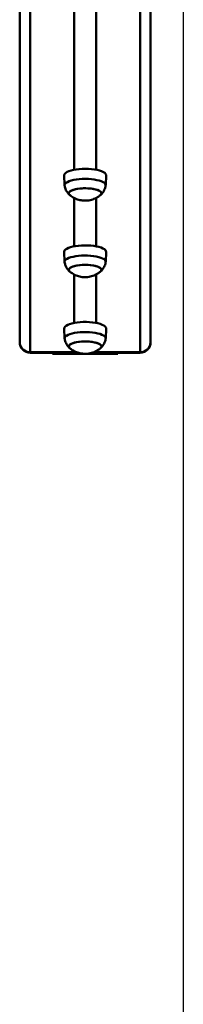
# Model space of a CAD drawing. Units: millimetres. Extents: x -3057 to 14998, y -2807 to 5275.
# Drawn here: x 14855 to 14980, y -629 to 123 of the extents above; entities that cross this region are included whole.
import ezdxf

# ---------------------------------------------------------------- set-up
doc = ezdxf.new("R2010")
doc.units = ezdxf.units.MM
doc.layers.add('ЧЕРТЕЖ', color=7, linetype='Continuous')

msp = doc.modelspace()

# ---------------------------------------------------------------- linework, layer by layer
at = {"color": 6, "linetype": 'Continuous', "lineweight": 50}
for p, q in [((14854.92, 549.27), (14854.92, -123.16)), ((14954.92, 549.27), (14954.92, -123.16)), ((14862.92, 541.65), (14862.92, -130.77)), ((14896.59, 541.65), (14896.59, 8.59)), ((14913.26, 541.65), (14913.26, 8.59)), ((14946.92, 541.65), (14946.92, -130.77)), ((14888.92, 4.33), (14889.22, -3.28)), ((14920.62, -3.28), (14920.92, 4.33)), ((14892.46, -9.11), (14892.46, -9.41)), ((14896.59, -12.96), (14896.59, -49.9)), ((14913.26, -12.95), (14913.26, -49.9)), ((14917.39, -9.41), (14917.39, -9.11)), ((14888.92, -54.17), (14889.22, -61.78)), ((14920.62, -61.78), (14920.92, -54.17)), ((14892.46, -67.61), (14892.46, -67.91)), ((14917.39, -67.91), (14917.39, -67.61)), ((14896.59, -71.48), (14896.59, -108.4)), ((14913.26, -71.46), (14913.26, -108.4)), ((14888.92, -112.67), (14889.22, -120.28)), ((14920.62, -120.28), (14920.92, -112.67)), ((14892.46, -126.11), (14892.46, -126.4)), ((14917.39, -126.4), (14917.39, -126.11)), ((14862.92, -130.77), (14896.59, -130.77)), ((14862.92, -131.16), (14862.92, -130.77)), ((14862.92, -131.16), (14896.38, -131.16)), ((14879.92, -131.16), (14879.92, -132.05)), ((14879.92, -132.05), (14929.92, -132.05)), ((14881.92, -131.16), (14881.92, -132.05)), ((14892.42, -131.16), (14892.42, -132.05)), ((14894.42, -131.16), (14894.42, -132.05)), ((14896.59, -130.77), (14896.47, -131)), ((14896.59, -129.95), (14896.59, -130.77)), ((14896.59, -130.77), (14897.06, -130.16)), ((14912.82, -130.19), (14913.26, -130.77)), ((14913.26, -129.95), (14913.26, -130.77)), ((14913.26, -130.77), (14946.92, -130.77)), ((14913.46, -131.16), (14946.92, -131.16)), ((14915.42, -131.16), (14915.42, -132.05)), ((14917.42, -131.16), (14917.42, -132.05)), ((14927.92, -131.16), (14927.92, -132.05)), ((14929.92, -131.16), (14929.92, -132.05)), ((14946.92, -130.77), (14946.92, -131.16))]:
    msp.add_line(p, q, dxfattribs=at)
at = {"color": 6, "linetype": 'Continuous', "lineweight": 50, "flags": 128}
for points in [[(14888.92, 4.33), (14888.98, 4.8), (14889.36, 5.53), (14890.08, 6.23), (14891.14, 6.89), (14892.5, 7.49), (14894.14, 8.03), (14896.03, 8.48), (14898.11, 8.85), (14900.34, 9.11), (14902.68, 9.27), (14905.06, 9.32), (14907.45, 9.25), (14909.77, 9.08), (14911.99, 8.81), (14914.05, 8.43), (14915.91, 7.97), (14917.52, 7.43), (14918.85, 6.81), (14919.87, 6.15), (14920.55, 5.44), (14920.89, 4.71), (14920.92, 4.33)], [(14889.24, -3.43), (14889.28, -2.82), (14889.65, -2.11), (14890.36, -1.42), (14891.4, -0.77), (14892.74, -0.18), (14894.35, 0.35), (14896.19, 0.8), (14898.24, 1.15), (14900.43, 1.41), (14902.72, 1.56), (14905.06, 1.61), (14907.4, 1.55), (14909.68, 1.38), (14911.86, 1.11), (14913.88, 0.75), (14915.7, 0.29), (14917.28, -0.24), (14918.59, -0.84), (14919.59, -1.5), (14920.26, -2.19), (14920.59, -2.9), (14920.61, -3.43)], [(14892.47, -9.09), (14892.82, -8.44), (14893.53, -7.83), (14894.56, -7.26), (14895.89, -6.75), (14897.48, -6.32), (14899.28, -5.97), (14901.25, -5.73), (14903.32, -5.59), (14905.44, -5.56), (14907.54, -5.64), (14909.57, -5.83), (14911.46, -6.13), (14913.17, -6.51), (14914.64, -6.99), (14915.83, -7.53), (14916.7, -8.12), (14917.24, -8.75), (14917.42, -9.4), (14917.25, -10.05), (14916.74, -10.66)], [(14916.63, -10.73), (14916.84, -10.53), (14917.29, -9.89), (14917.37, -9.24), (14917.1, -8.59), (14916.48, -7.97), (14915.53, -7.39), (14914.27, -6.87), (14912.74, -6.42), (14910.99, -6.05), (14909.06, -5.79), (14907.01, -5.62), (14904.91, -5.57), (14902.8, -5.63), (14900.76, -5.79), (14898.83, -6.06), (14897.08, -6.42), (14895.56, -6.88), (14894.3, -7.4), (14893.35, -7.98), (14892.74, -8.6), (14892.47, -9.25), (14892.56, -9.9), (14893.01, -10.53), (14893.23, -10.73)], [(14888.92, -54.17), (14888.94, -53.88), (14889.23, -53.15), (14889.87, -52.44), (14890.84, -51.77), (14892.13, -51.15), (14893.71, -50.6), (14895.54, -50.12), (14897.57, -49.73), (14899.77, -49.45), (14902.09, -49.26), (14904.47, -49.19), (14906.85, -49.22), (14909.2, -49.36), (14911.45, -49.61), (14913.55, -49.96), (14915.47, -50.4), (14917.14, -50.93), (14918.55, -51.53), (14919.64, -52.18), (14920.41, -52.88), (14920.84, -53.6), (14920.92, -54.17)], [(14889.24, -61.93), (14889.24, -61.5), (14889.52, -60.78), (14890.15, -60.08), (14891.11, -59.42), (14892.37, -58.82), (14893.92, -58.27), (14895.71, -57.81), (14897.71, -57.43), (14899.87, -57.14), (14902.14, -56.96), (14904.47, -56.89), (14906.82, -56.92), (14909.12, -57.06), (14911.33, -57.31), (14913.39, -57.65), (14915.27, -58.09), (14916.91, -58.6), (14918.29, -59.19), (14919.37, -59.83), (14920.12, -60.51), (14920.54, -61.22), (14920.61, -61.93)], [(14892.49, -68.3), (14892.45, -67.65), (14892.77, -67), (14893.44, -66.39), (14894.44, -65.81), (14895.74, -65.29), (14897.31, -64.85), (14899.09, -64.5), (14901.04, -64.25), (14903.11, -64.1), (14905.22, -64.06), (14907.33, -64.13), (14909.37, -64.31), (14911.28, -64.59), (14913.01, -64.97), (14914.5, -65.43), (14915.72, -65.97), (14916.63, -66.56), (14917.2, -67.18), (14917.42, -67.83), (14917.28, -68.49), (14916.78, -69.12), (14916.15, -69.6)], [(14916.62, -69.23), (14916.91, -68.96), (14917.31, -68.32), (14917.36, -67.67), (14917.06, -67.03), (14916.4, -66.41), (14915.41, -65.83), (14914.13, -65.32), (14912.57, -64.88), (14910.8, -64.52), (14908.86, -64.26), (14906.8, -64.11), (14904.69, -64.07), (14902.59, -64.14), (14900.55, -64.31), (14898.64, -64.59), (14896.92, -64.96), (14895.42, -65.42), (14894.19, -65.95), (14893.27, -66.54), (14892.69, -67.17), (14892.46, -67.81), (14892.59, -68.46), (14893.08, -69.1), (14893.22, -69.23)], [(14893.29, -69.31), (14892.89, -68.94), (14892.49, -68.3)], [(14888.92, -112.67), (14889.07, -111.94), (14889.57, -111.22), (14890.41, -110.53), (14891.58, -109.89), (14893.05, -109.31), (14894.78, -108.8), (14896.73, -108.38), (14898.87, -108.05), (14901.15, -107.82), (14903.51, -107.7), (14905.9, -107.69), (14908.27, -107.79), (14910.56, -108), (14912.73, -108.31), (14914.73, -108.71), (14916.5, -109.21), (14918.02, -109.78), (14919.24, -110.41), (14920.15, -111.09), (14920.71, -111.81), (14920.92, -112.54), (14920.92, -112.67)], [(14889.24, -120.43), (14889.22, -120.29), (14889.37, -119.57), (14889.86, -118.86), (14890.69, -118.18), (14891.83, -117.55), (14893.27, -116.98), (14894.97, -116.48), (14896.89, -116.07), (14898.99, -115.74), (14901.22, -115.52), (14903.53, -115.4), (14905.88, -115.39), (14908.21, -115.49), (14910.46, -115.7), (14912.58, -116), (14914.54, -116.4), (14916.28, -116.88), (14917.77, -117.44), (14918.97, -118.06), (14919.86, -118.73), (14920.41, -119.43), (14920.62, -120.15), (14920.61, -120.43)], [(14893.27, -127.8), (14893.03, -127.59), (14892.55, -126.95), (14892.43, -126.3), (14892.66, -125.65), (14893.25, -125.03), (14894.18, -124.44), (14895.41, -123.91), (14896.92, -123.45), (14898.66, -123.07), (14900.57, -122.8), (14902.62, -122.62), (14904.73, -122.56), (14906.84, -122.6), (14908.9, -122.76), (14910.85, -123.01), (14912.62, -123.37), (14914.17, -123.82), (14915.46, -124.33), (14916.45, -124.91), (14917.1, -125.53), (14917.4, -126.18), (14917.35, -126.83), (14916.93, -127.47), (14916.73, -127.67)], [(14916.62, -127.73), (14917.03, -127.31), (14917.36, -126.67), (14917.32, -126.02), (14916.93, -125.38), (14916.2, -124.77), (14915.14, -124.21), (14913.78, -123.71), (14912.17, -123.28), (14910.36, -122.95), (14908.38, -122.72), (14906.31, -122.59), (14904.2, -122.57), (14902.11, -122.67), (14900.09, -122.87), (14898.22, -123.17), (14896.54, -123.56), (14895.1, -124.04), (14893.95, -124.59), (14893.11, -125.18), (14892.61, -125.82), (14892.46, -126.46), (14892.67, -127.11), (14893.22, -127.73)]]:
    msp.add_lwpolyline(points, dxfattribs=at)
at = {"color": 6, "linetype": 'Continuous', "lineweight": 50}
for centre, radius, start, end in [((14894.09, -9.35), 1.64, 170.78875, 234.00472), ((14862.92, -123.16), 8, 180.00067, 269.99933), ((14862.73, -122.96), 7.81, 181.46248, 271.38952), ((14946.92, -123.16), 8, 270.00067, 359.99933), ((14947.11, -122.96), 7.81, 268.60943, 358.5375)]:
    msp.add_arc(centre, radius, start, end, dxfattribs=at)
for points, knots in [([(14889.28, -3.45), (14889.31, -3.75), (14889.42, -4.65), (14889.89, -6.08), (14890.64, -7.67), (14891.59, -9.08), (14892.46, -10.1), (14893.05, -10.59), (14893.22, -10.73)], [0, 0, 0, 0, 0.107479, 0.321888, 0.5283, 0.727889, 0.921773, 1, 1, 1, 1]), ([(14916.7, -10.67), (14916.79, -10.6), (14917.34, -10.16), (14918.19, -9.16), (14919.21, -7.68), (14919.97, -6.04), (14920.44, -4.61), (14920.54, -3.73), (14920.57, -3.45)], [0, 0, 0, 0, 0.041139, 0.252888, 0.466755, 0.682337, 0.899106, 1, 1, 1, 1]), ([(14893.32, -10.78), (14893.63, -11.04), (14894.42, -11.71), (14895.83, -12.6), (14897.48, -13.45), (14899.18, -14.11), (14900.93, -14.6), (14902.69, -14.9), (14904.61, -15.05), (14906.65, -14.97), (14908.75, -14.64), (14910.73, -14.1), (14912.62, -13.34), (14914.43, -12.35), (14915.77, -11.47), (14916.44, -10.86), (14916.58, -10.73)], [0, 0, 0, 0, 0.047531, 0.123048, 0.196488, 0.268226, 0.339102, 0.411122, 0.480082, 0.567986, 0.652202, 0.731513, 0.811275, 0.893123, 0.977121, 1, 1, 1, 1]), ([(14889.25, -61.96), (14889.35, -62.52), (14889.47, -63.24), (14889.7, -63.92), (14889.74, -64.06)], [0, 0, 0, 0, 0.796819, 1, 1, 1, 1]), ([(14889.74, -64.06), (14889.98, -64.68), (14890.43, -65.83), (14891.41, -67.33), (14892.29, -68.42), (14892.92, -68.96), (14893.13, -69.15)], [0, 0, 0, 0, 0.323755, 0.597233, 0.864444, 1, 1, 1, 1]), ([(14916.64, -69.24), (14916.67, -69.22), (14917.16, -68.84), (14917.98, -67.91), (14919.04, -66.47), (14919.85, -64.85), (14920.38, -63.32), (14920.52, -62.32), (14920.58, -61.93)], [0, 0, 0, 0, 0.011408, 0.220235, 0.431211, 0.643961, 0.85799, 1, 1, 1, 1]), ([(14893.28, -69.27), (14893.3, -69.29), (14893.8, -69.75), (14894.88, -70.5), (14896.49, -71.47), (14898.17, -72.24), (14899.89, -72.83), (14901.66, -73.25), (14903.54, -73.49), (14905.63, -73.54), (14907.77, -73.33), (14909.86, -72.86), (14911.78, -72.2), (14913.63, -71.32), (14915.24, -70.35), (14916.15, -69.59), (14916.52, -69.28)], [0, 0, 0, 0, 0.003276, 0.080207, 0.154966, 0.227757, 0.2991, 0.370216, 0.443889, 0.52363, 0.618273, 0.69884, 0.778149, 0.859129, 0.942334, 1, 1, 1, 1]), ([(14889.28, -120.43), (14889.32, -120.77), (14889.43, -121.71), (14889.93, -123.17), (14890.69, -124.75), (14891.66, -126.19), (14892.46, -127.01), (14892.86, -127.43)], [0, 0, 0, 0, 0.1281161, 0.3540942, 0.5716975, 0.7821644, 1, 1, 1, 1]), ([(14893.28, -127.75), (14893.62, -128.03), (14894.45, -128.73), (14895.89, -129.63), (14897.55, -130.48), (14899.25, -131.13), (14901, -131.61), (14902.83, -131.92), (14904.75, -132.04), (14906.79, -131.95), (14908.82, -131.63), (14910.81, -131.07), (14912.69, -130.31), (14914.51, -129.3), (14915.8, -128.45), (14916.43, -127.87), (14916.54, -127.77)], [0, 0, 0, 0, 0.052654, 0.128102, 0.201481, 0.273171, 0.344066, 0.416207, 0.49426, 0.571964, 0.657851, 0.73701, 0.816864, 0.898821, 0.982913, 1, 1, 1, 1]), ([(14916.64, -127.71), (14916.89, -127.49), (14917.59, -126.88), (14918.55, -125.68), (14919.5, -124.15), (14920.16, -122.47), (14920.54, -121.21), (14920.58, -120.52), (14920.59, -120.44)], [0, 0, 0, 0, 0.11775, 0.328412, 0.541073, 0.755263, 0.97049, 1, 1, 1, 1]), ([(14896.42, -131.23), (14896.54, -131.05), (14896.78, -130.71), (14897.08, -130.41), (14897.22, -130.27)], [0, 0, 0, 0, 0.517255, 1, 1, 1, 1]), ([(14912.64, -130.28), (14912.81, -130.46), (14913.1, -130.76), (14913.33, -131.1), (14913.42, -131.23)], [0, 0, 0, 0, 0.608949, 1, 1, 1, 1]), ([(14913.26, -130.77), (14913.3, -131.01), (14913.34, -131.24), (14913.46, -131.16), (14913.46, -131.16)], [0, 0, 0, 0, 0.985126, 1, 1, 1, 1])]:
    msp.add_open_spline(points, degree=3, knots=knots, dxfattribs=at)
at = {"layer": 'ЧЕРТЕЖ', "color": 2}
msp.add_line((14979.92, 3992.8), (14979.92, -2657.2), dxfattribs=at)

doc.saveas('drawing.dxf')
